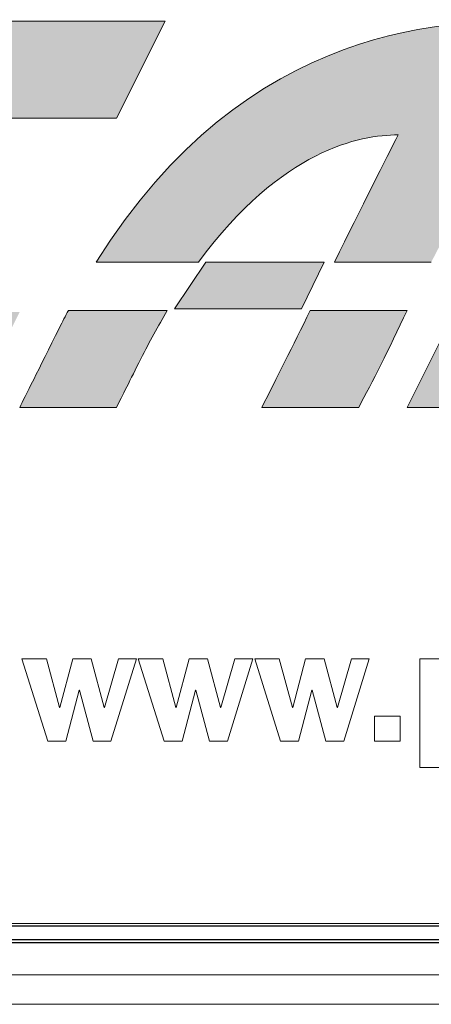
# Model space of a CAD drawing. Units: metres. Extents: x -28214 to 13593, y -34414 to -3519.
# Drawn here: x -13557 to -13555, y -3636 to -3631 of the extents above; entities that cross this region are included whole.
import ezdxf

# ---------------------------------------------------------------- set-up
doc = ezdxf.new("R2010")
doc.units = ezdxf.units.M

msp = doc.modelspace()

# ---------------------------------------------------------------- hatches: boundary and pattern name
at = {"true_color": 0x2776bb}
h = msp.add_hatch(color=152, dxfattribs=at)
edge = h.paths.add_edge_path()
edge.add_spline(control_points=[(-13557.81767, -3630.56826), (-13558.1227, -3630.56826), (-13558.37422, -3630.74424), (-13558.50576, -3631.00661)], knot_values=[3, 3, 3, 3, 4, 4, 4, 4], degree=3, periodic=0)
edge.add_spline(control_points=[(-13558.50576, -3631.00661), (-13558.61099, -3631.21742), (-13559.08489, -3632.16522), (-13559.18995, -3632.37586)], knot_values=[2, 2, 2, 2, 3, 3, 3, 3], degree=3, periodic=0)
edge.add_spline(control_points=[(-13559.18995, -3632.37586), (-13559.32362, -3632.6425), (-13559.22976, -3632.81403), (-13558.92882, -3632.81403)], knot_values=[1, 1, 1, 1, 2, 2, 2, 2], degree=3, periodic=0)
edge.add_line((-13558.92882, -3632.81403), (-13557.4442, -3632.81403))
edge.add_line((-13557.4442, -3632.81403), (-13557.16352, -3632.2525))
edge.add_line((-13557.16352, -3632.2525), (-13558.47874, -3632.2525))
edge.add_spline(control_points=[(-13558.47874, -3632.2525), (-13558.53545, -3632.2525), (-13558.54647, -3632.21162), (-13558.52265, -3632.16416)], knot_values=[9, 9, 9, 9, 10, 10, 10, 10], degree=3, periodic=0)
edge.add_spline(control_points=[(-13558.52265, -3632.16416), (-13558.50203, -3632.12274), (-13558.06564, -3631.25013), (-13558.04395, -3631.20623)], knot_values=[8, 8, 8, 8, 9, 9, 9, 9], degree=3, periodic=0)
edge.add_spline(control_points=[(-13558.04395, -3631.20623), (-13558.02191, -3631.16232), (-13557.96378, -3631.12979), (-13557.92005, -3631.12979)], knot_values=[7, 7, 7, 7, 8, 8, 8, 8], degree=3, periodic=0)
edge.add_line((-13557.92005, -3631.12979), (-13556.60217, -3631.12979))
edge.add_line((-13556.60217, -3631.12979), (-13556.32096, -3630.56826))
edge.add_line((-13556.32096, -3630.56826), (-13557.81767, -3630.56826))
h = msp.add_hatch(color=152, dxfattribs=at)
edge = h.paths.add_edge_path()
edge.add_spline(control_points=[(-13554.07553, -3630.55901), (-13554.66586, -3630.55901), (-13555.84083, -3630.55901), (-13556.71966, -3631.96294)], knot_values=[4, 4, 4, 4, 5, 5, 5, 5], degree=3, periodic=0)
edge.add_line((-13556.71966, -3631.96294), (-13556.12773, -3631.96294))
edge.add_spline(control_points=[(-13556.12773, -3631.96294), (-13555.64121, -3631.30773), (-13555.19007, -3631.22667), (-13554.97054, -3631.22667)], knot_values=[0, 0, 0, 0, 1, 1, 1, 1], degree=3, periodic=0)
edge.add_spline(control_points=[(-13554.97054, -3631.22667), (-13555.03364, -3631.35216), (-13555.18509, -3631.65097), (-13555.33867, -3631.96294)], knot_values=[1, 1, 1, 1, 2, 2, 2, 2], degree=3, periodic=0)
edge.add_line((-13555.33867, -3631.96294), (-13554.77749, -3631.96294))
edge.add_spline(control_points=[(-13554.77749, -3631.96294), (-13554.51708, -3631.4638), (-13554.20832, -3630.8244), (-13554.07553, -3630.55901)], knot_values=[3, 3, 3, 3, 4, 4, 4, 4], degree=3, periodic=0)
h.paths.add_polyline_path([(-13555.52922, -3632.23438), (-13555.39763, -3631.96398), (-13556.08488, -3631.96398), (-13556.26524, -3632.23438)])
edge = h.paths.add_edge_path()
edge.add_spline(control_points=[(-13556.88107, -3632.24344), (-13556.89831, -3632.27472), (-13556.91573, -3632.30938), (-13556.93262, -3632.34351)], knot_values=[0, 0, 0, 0, 1, 1, 1, 1], degree=3, periodic=0)
edge.add_spline(control_points=[(-13556.93262, -3632.34351), (-13557.05527, -3632.58894), (-13557.13224, -3632.74275), (-13557.16352, -3632.80497)], knot_values=[1, 1, 1, 1, 2, 2, 2, 2], degree=3, periodic=0)
edge.add_line((-13557.16352, -3632.80497), (-13556.60217, -3632.80497))
edge.add_spline(control_points=[(-13556.60217, -3632.80497), (-13556.56981, -3632.74003), (-13556.52283, -3632.64647), (-13556.46121, -3632.52429)], knot_values=[3, 3, 3, 3, 4, 4, 4, 4], degree=3, periodic=0)
edge.add_spline(control_points=[(-13556.46121, -3632.52429), (-13556.4109, -3632.42297), (-13556.36024, -3632.33711), (-13556.3094, -3632.24344)], knot_values=[4, 4, 4, 4, 5, 5, 5, 5], degree=3, periodic=0)
edge.add_line((-13556.3094, -3632.24344), (-13556.88107, -3632.24344))
edge = h.paths.add_edge_path()
edge.add_spline(control_points=[(-13555.47928, -3632.24344), (-13555.58178, -3632.45141), (-13555.67522, -3632.63859), (-13555.7596, -3632.80497)], knot_values=[0.4988137, 0.4988137, 0.4988137, 0.4988137, 0.4990461, 0.4990461, 0.4990461, 0.4990461], degree=3, periodic=0)
edge.add_line((-13555.7596, -3632.80497), (-13555.19842, -3632.80497))
edge.add_spline(control_points=[(-13555.19842, -3632.80497), (-13555.1195, -3632.65945), (-13555.02594, -3632.47227), (-13554.91774, -3632.24344)], knot_values=[0.5006002, 0.5006002, 0.5006002, 0.5006002, 0.5009244, 0.5009244, 0.5009244, 0.5009244], degree=3, periodic=0)
edge.add_line((-13554.91774, -3632.24344), (-13555.47928, -3632.24344))
h.paths.add_polyline_path([(-13554.07553, -3632.24344), (-13554.63707, -3632.24344), (-13554.91774, -3632.80497), (-13554.35603, -3632.80497)])

# ---------------------------------------------------------------- linework, layer by layer
at = {"color": 7, "linetype": 'Continuous', "lineweight": 15}
for p, q in [((-13556.32096, -3630.56826, 2.22), (-13557.81767, -3630.56826, 2.22)), ((-13556.60217, -3631.12979, 2.22), (-13556.32096, -3630.56826, 2.22)), ((-13557.92005, -3631.12979, 2.22), (-13556.60217, -3631.12979, 2.22)), ((-13556.71966, -3631.96294, 2.22), (-13556.12773, -3631.96294, 2.22)), ((-13556.08488, -3631.96398, 2.22), (-13556.26524, -3632.23438, 2.22)), ((-13555.39763, -3631.96398, 2.22), (-13556.08488, -3631.96398, 2.22)), ((-13555.52922, -3632.23438, 2.22), (-13555.39763, -3631.96398, 2.22)), ((-13555.33867, -3631.96294, 2.22), (-13554.77749, -3631.96294, 2.22)), ((-13556.26524, -3632.23438, 2.22), (-13555.52922, -3632.23438, 2.22)), ((-13556.3094, -3632.24344, 2.22), (-13556.88107, -3632.24344, 2.22)), ((-13554.91774, -3632.24344, 2.22), (-13555.47928, -3632.24344, 2.22)), ((-13554.63707, -3632.24344, 2.22), (-13554.91774, -3632.80497, 2.22)), ((-13557.16352, -3632.80497, 2.22), (-13556.60217, -3632.80497, 2.22)), ((-13555.7596, -3632.80497, 2.22), (-13555.19842, -3632.80497, 2.22)), ((-13554.91774, -3632.80497, 2.22), (-13554.35603, -3632.80497, 2.22)), ((-13557.15092, -3634.2625, 2.22), (-13557.00057, -3634.73886, 2.22)), ((-13557.00897, -3634.2625, 2.22), (-13557.15092, -3634.2625, 2.22)), ((-13556.93234, -3634.54457, 2.22), (-13557.00897, -3634.2625, 2.22)), ((-13556.85576, -3634.2625, 2.22), (-13556.93051, -3634.54457, 2.22)), ((-13556.7493, -3634.2625, 2.22), (-13556.85576, -3634.2625, 2.22)), ((-13556.67364, -3634.54457, 2.22), (-13556.7493, -3634.2625, 2.22)), ((-13556.59056, -3634.2625, 2.22), (-13556.67182, -3634.54457, 2.22)), ((-13556.63445, -3634.73886, 2.22), (-13556.4869, -3634.2625, 2.22)), ((-13556.4869, -3634.2625, 2.22), (-13556.59056, -3634.2625, 2.22)), ((-13556.47603, -3634.2625, 2.22), (-13556.32568, -3634.73886, 2.22)), ((-13556.33402, -3634.2625, 2.22), (-13556.47603, -3634.2625, 2.22)), ((-13556.25745, -3634.54457, 2.22), (-13556.33402, -3634.2625, 2.22)), ((-13556.18087, -3634.2625, 2.22), (-13556.25562, -3634.54457, 2.22)), ((-13556.07435, -3634.2625, 2.22), (-13556.18087, -3634.2625, 2.22)), ((-13555.99882, -3634.54457, 2.22), (-13556.07435, -3634.2625, 2.22)), ((-13555.91574, -3634.2625, 2.22), (-13555.997, -3634.54457, 2.22)), ((-13555.95949, -3634.73886, 2.22), (-13555.81208, -3634.2625, 2.22)), ((-13555.81208, -3634.2625, 2.22), (-13555.91574, -3634.2625, 2.22)), ((-13555.80114, -3634.2625, 2.22), (-13555.65086, -3634.73886, 2.22)), ((-13555.65919, -3634.2625, 2.22), (-13555.80114, -3634.2625, 2.22)), ((-13555.58262, -3634.54457, 2.22), (-13555.65919, -3634.2625, 2.22)), ((-13555.50605, -3634.2625, 2.22), (-13555.5808, -3634.54457, 2.22)), ((-13555.39953, -3634.2625, 2.22), (-13555.50605, -3634.2625, 2.22)), ((-13555.32387, -3634.54457, 2.22), (-13555.39953, -3634.2625, 2.22)), ((-13555.24078, -3634.2625, 2.22), (-13555.32204, -3634.54457, 2.22)), ((-13555.28467, -3634.73886, 2.22), (-13555.13712, -3634.2625, 2.22)), ((-13555.13712, -3634.2625, 2.22), (-13555.24078, -3634.2625, 2.22)), ((-13554.84347, -3634.2625, 2.22), (-13554.84347, -3634.89201, 2.22)), ((-13554.71455, -3634.2625, 2.22), (-13554.84347, -3634.2625, 2.22)), ((-13556.89685, -3634.73886, 2.22), (-13556.81937, -3634.44273, 2.22)), ((-13556.81937, -3634.44273, 2.22), (-13556.81748, -3634.44273, 2.22)), ((-13556.81748, -3634.44273, 2.22), (-13556.73811, -3634.73886, 2.22)), ((-13556.22203, -3634.73886, 2.22), (-13556.14441, -3634.44273, 2.22)), ((-13556.14441, -3634.44273, 2.22), (-13556.14259, -3634.44273, 2.22)), ((-13556.14259, -3634.44273, 2.22), (-13556.06315, -3634.73886, 2.22)), ((-13555.54707, -3634.73886, 2.22), (-13555.46959, -3634.44273, 2.22)), ((-13555.46959, -3634.44273, 2.22), (-13555.46776, -3634.44273, 2.22)), ((-13555.46776, -3634.44273, 2.22), (-13555.38833, -3634.73886, 2.22)), ((-13556.93051, -3634.54457, 2.22), (-13556.93234, -3634.54457, 2.22)), ((-13556.67182, -3634.54457, 2.22), (-13556.67364, -3634.54457, 2.22)), ((-13556.25562, -3634.54457, 2.22), (-13556.25745, -3634.54457, 2.22)), ((-13555.997, -3634.54457, 2.22), (-13555.99882, -3634.54457, 2.22)), ((-13555.5808, -3634.54457, 2.22), (-13555.58262, -3634.54457, 2.22)), ((-13555.32204, -3634.54457, 2.22), (-13555.32387, -3634.54457, 2.22)), ((-13555.10665, -3634.59405, 2.22), (-13555.10665, -3634.73886, 2.22)), ((-13554.9582, -3634.59405, 2.22), (-13555.10665, -3634.59405, 2.22)), ((-13554.9582, -3634.73886, 2.22), (-13554.9582, -3634.59405, 2.22)), ((-13557.00057, -3634.73886, 2.22), (-13556.89685, -3634.73886, 2.22)), ((-13556.73811, -3634.73886, 2.22), (-13556.63445, -3634.73886, 2.22)), ((-13556.32568, -3634.73886, 2.22), (-13556.22203, -3634.73886, 2.22)), ((-13556.06315, -3634.73886, 2.22), (-13555.95949, -3634.73886, 2.22)), ((-13555.65086, -3634.73886, 2.22), (-13555.54707, -3634.73886, 2.22)), ((-13555.38833, -3634.73886, 2.22), (-13555.28467, -3634.73886, 2.22)), ((-13555.10665, -3634.73886, 2.22), (-13554.9582, -3634.73886, 2.22)), ((-13554.84347, -3634.89201, 2.22), (-13554.70426, -3634.89201, 2.22)), ((-13569.54668, -3635.79551, 2.22), (-13549.32368, -3635.79551, 2.22)), ((-13569.56336, -3636.09324, 2.22), (-13549.30886, -3636.09324, 2.22)), ((-13569.57225, -3636.26335, 2.22), (-13549.26558, -3636.26335, 2.22))]:
    msp.add_line(p, q, dxfattribs=at)
at = {"color": 7, "linetype": 'Continuous'}
for p, q in [((-13549.29414, -3635.81037, 2.22), (-13569.45415, -3635.81037, 2.22)), ((-13569.52697, -3635.88859, 2.22), (-13549.22029, -3635.88859, 2.22)), ((-13569.52697, -3635.90524, 2.22), (-13549.22029, -3635.90524, 2.22))]:
    msp.add_line(p, q, dxfattribs=at)
at = {"color": 7, "linetype": 'Continuous', "lineweight": 15}
for points in [[(-13554.07553, -3630.55901, 2.22), (-13554.66586, -3630.55901, 2.22), (-13555.84083, -3630.55901, 2.22), (-13556.71966, -3631.96294, 2.22)], [(-13556.12773, -3631.96294, 2.22), (-13555.64121, -3631.30773, 2.22), (-13555.19007, -3631.22667, 2.22), (-13554.97054, -3631.22667, 2.22)], [(-13554.97054, -3631.22667, 2.22), (-13555.03364, -3631.35216, 2.22), (-13555.18509, -3631.65097, 2.22), (-13555.33867, -3631.96294, 2.22)], [(-13556.88107, -3632.24344, 2.22), (-13556.89831, -3632.27472, 2.22), (-13556.91573, -3632.30938, 2.22), (-13556.93262, -3632.34351, 2.22)], [(-13556.46121, -3632.52429, 2.22), (-13556.4109, -3632.42297, 2.22), (-13556.36024, -3632.33711, 2.22), (-13556.3094, -3632.24344, 2.22)], [(-13555.47928, -3632.24344, 2.22), (-13555.58178, -3632.45141, 2.22), (-13555.67522, -3632.63859, 2.22), (-13555.7596, -3632.80497, 2.22)], [(-13555.19842, -3632.80497, 2.22), (-13555.1195, -3632.65945, 2.22), (-13555.02594, -3632.47227, 2.22), (-13554.91774, -3632.24344, 2.22)], [(-13556.93262, -3632.34351, 2.22), (-13557.05527, -3632.58894, 2.22), (-13557.13224, -3632.74275, 2.22), (-13557.16352, -3632.80497, 2.22)], [(-13556.60217, -3632.80497, 2.22), (-13556.56981, -3632.74003, 2.22), (-13556.52283, -3632.64647, 2.22), (-13556.46121, -3632.52429, 2.22)]]:
    msp.add_open_spline(points, degree=3, dxfattribs=at)

doc.saveas('drawing.dxf')
